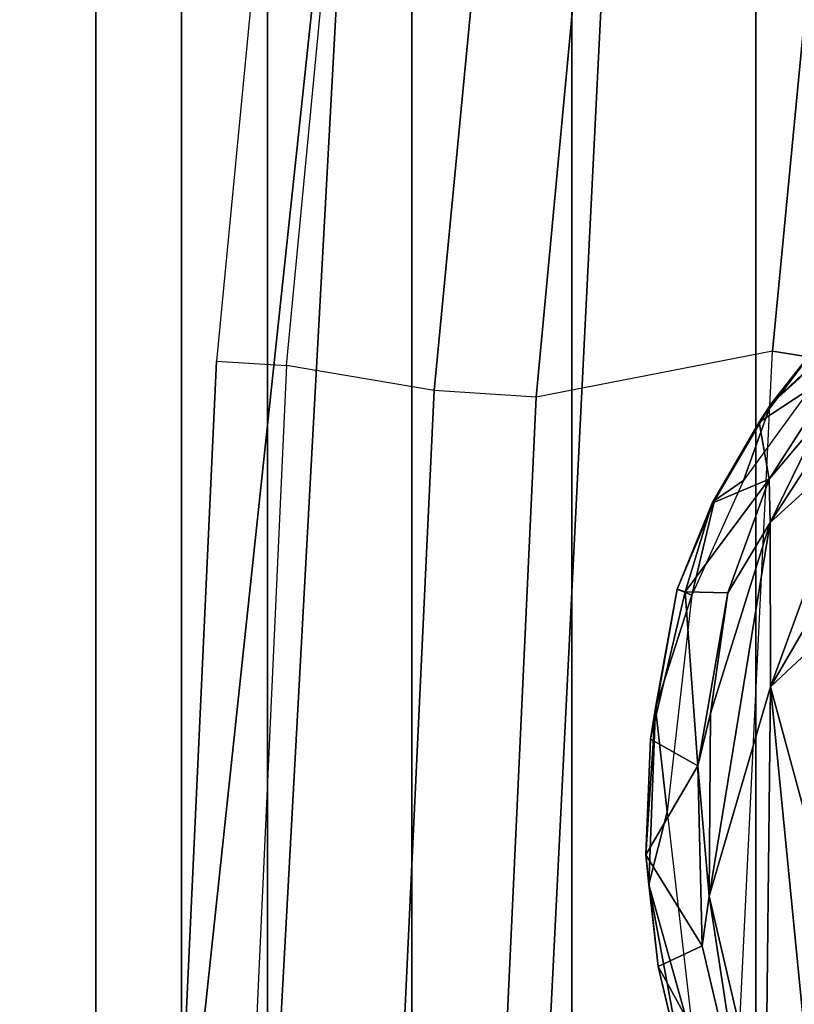
# Model space of a CAD drawing. Units: inches. Extents: x -87 to 88, y -51 to 45.
# Drawn here: x -40 to -39, y 2 to 3 of the extents above; entities that cross this region are included whole.
import ezdxf

# ---------------------------------------------------------------- set-up
doc = ezdxf.new("R2010")
doc.units = ezdxf.units.IN
doc.header["$MEASUREMENT"] = 0
for name, color, linetype in [('SEAT-BASE', 5, 'Continuous'), ('SEAT-FABRICBACK', 5, 'Continuous'), ('SEAT-FRAME', 5, 'Continuous')]:
    doc.layers.add(name, color=color, linetype=linetype)

# ---------------------------------------------------------------- blocks, each defined once
blk = doc.blocks.new('1AERON2_B_TLIMANGL_ARMS_POSTUREFITSL_3T')
at = {"layer": 'SEAT-BASE'}
for points in [[(-9.48739, 0.56588, 4.77214), (-10.2599, 0.51975, 4.65567), (-2.1068, 0.77224, 6.35289), (-2.10307, 0.77646, 6.30931)], [(-9.48739, 0.56588, 4.77214), (-2.10307, 0.77646, 6.30931), (-3.28345, 0.73627, 6.03732), (-9.60095, 0.5631, 4.67571)], [(-10.2599, 0.51975, 4.65567), (-2.1068, 0.77224, 6.35289), (-2.11113, 0.75424, 6.39719), (-10.4596, 0.48986, 4.63974)], [(-2.11113, 0.75424, 6.39719), (-10.4596, 0.48986, 4.63974), (-11.19226, 0.43029, 4.5256), (-2.10264, 0.70982, 6.44774)]]:
    blk.add_3dface(points, dxfattribs=at)
at = {"layer": 'SEAT-FABRICBACK'}
for points in [[(-9.23377, -9.80171, 34.31787), (-9.16106, -9.79117, 34.00322), (-9.16106, 9.79117, 34.00322), (-9.23377, 9.80171, 34.31787)], [(-9.09269, -9.74156, 33.66407), (-9.09269, 9.74156, 33.66407), (-9.16106, 9.79117, 34.00322), (-9.16106, -9.79117, 34.00322)], [(-9.09269, -9.74156, 33.66407), (-9.0243, -9.66434, 33.3027), (-9.0243, 9.66434, 33.3027), (-9.09269, 9.74156, 33.66407)], [(-8.90946, -9.51201, 32.70275), (-8.90946, 9.51201, 32.70275), (-9.0243, 9.66434, 33.3027), (-9.0243, -9.66434, 33.3027)], [(-8.90946, -9.51201, 32.70275), (-8.782, -9.32919, 32.08231), (-8.782, 9.32919, 32.08231), (-8.90946, 9.51201, 32.70275)], [(-8.63545, -9.12942, 31.4761), (-8.63545, 9.12942, 31.4761), (-8.782, 9.32919, 32.08231), (-8.782, -9.32919, 32.08231)], [(-8.63545, -9.12942, 31.4761), (-8.46482, -8.92312, 30.89221), (-8.46482, 8.92312, 30.89221), (-8.63545, 9.12942, 31.4761)]]:
    blk.add_3dface(points, dxfattribs=at)
at = {"layer": 'SEAT-FRAME'}
for points in [[(-9.00899, 1.25031, 16.14301), (-8.90548, 2.33288, 16.18025), (-8.78404, 2.35067, 16.14711), (-8.89154, 1.23035, 16.11013)], [(-8.89154, 1.23035, 16.11013), (-8.78404, 2.35067, 16.14711), (-8.70582, 2.34121, 16.13732), (-8.81035, 1.22517, 16.09911)], [(-8.81035, 1.22517, 16.09911), (-8.70582, 2.34121, 16.13732), (-8.51878, 2.33844, 16.04034), (-8.6222, 1.26183, 16.00004)], [(-8.6222, 1.26183, 16.00004), (-8.51878, 2.33844, 16.04034), (-8.21872, 2.24426, 15.74426), (-8.30452, 1.2112, 15.69842)], [(-8.96896, 2.25092, 16.29583), (-9.06494, 1.25383, 16.26101), (-9.00899, 1.25031, 16.14301), (-8.90548, 2.33288, 16.18025)], [(-9.06494, 1.25383, 16.26101), (-9.10019, 0.49132, 16.24858), (-8.94943, 1.90489, 16.39733), (-8.96896, 2.25092, 16.29583)], [(-9.10019, 0.49132, 16.24858), (-9.10734, 0.00002, 16.24638), (-9.05337, 0, 16.36464), (-8.94943, 1.90489, 16.39733)], [(-9.05337, 0, 16.36464), (-8.83538, 0, 16.40059), (-8.74744, 1.76225, 16.42226), (-8.94943, 1.90489, 16.39733)], [(-8.41037, 0, 16.17815), (-8.32834, 1.73996, 16.20482), (-8.74744, 1.76225, 16.42226), (-8.83538, 0, 16.40059)], [(-8.62356, 1.2195, 16.3634), (-8.57953, 1.27567, 16.35903), (-8.47624, 1.35927, 16.28704)], [(-8.5577, 1.27927, 16.3281), (-8.62356, 1.2195, 16.3634), (-8.47624, 1.35927, 16.28704)], [(-8.62356, 1.2195, 16.3634), (-8.5577, 1.27927, 16.3281), (-8.64519, 1.15877, 16.36226)], [(-8.56858, 1.24736, 16.40478), (-8.57953, 1.27567, 16.35903), (-8.63279, 1.20534, 16.38463)], [(-8.57953, 1.27567, 16.35903), (-8.62356, 1.2195, 16.3634), (-8.63279, 1.20534, 16.38463)], [(-8.53463, 1.26297, 16.40401), (-8.58281, 1.20949, 16.42238), (-8.62412, 1.12531, 16.43746)], [(-8.62412, 1.12531, 16.43746), (-8.55237, 1.19032, 16.41105), (-8.53463, 1.26297, 16.40401)], [(-8.65719, 0.54117, 15.98657), (-8.6222, 1.26183, 16.00004), (-8.81035, 1.22517, 16.09911), (-8.84356, 0.51195, 16.08741)], [(-8.6222, 1.26183, 16.00004), (-8.30452, 1.2112, 15.69842), (-8.33614, 0.42393, 15.6828), (-8.65719, 0.54117, 15.98657)], [(-9.00899, 1.25031, 16.14301), (-9.0425, 0.51824, 16.13157), (-9.10019, 0.49132, 16.24858), (-9.06494, 1.25383, 16.26101)], [(-8.92538, 0.51424, 16.09887), (-8.89154, 1.23035, 16.11013), (-9.00899, 1.25031, 16.14301), (-9.0425, 0.51824, 16.13157)], [(-8.56858, 1.24736, 16.40478), (-8.63279, 1.20534, 16.38463), (-8.62491, 1.15988, 16.42634)], [(-8.58281, 1.20949, 16.42238), (-8.56858, 1.24736, 16.40478), (-8.62491, 1.15988, 16.42634)], [(-8.84356, 0.51195, 16.08741), (-8.81035, 1.22517, 16.09911), (-8.89154, 1.23035, 16.11013), (-8.92538, 0.51424, 16.09887)], [(-8.66835, 1.14274, 16.37392), (-8.67032, 1.14061, 16.39319), (-8.62356, 1.2195, 16.3634)], [(-8.67032, 1.14061, 16.39319), (-8.63279, 1.20534, 16.38463), (-8.62356, 1.2195, 16.3634)], [(-8.62356, 1.2195, 16.3634), (-8.64519, 1.15877, 16.36226), (-8.66835, 1.14274, 16.37392)], [(-8.62491, 1.15988, 16.42634), (-8.62412, 1.12531, 16.43746), (-8.58281, 1.20949, 16.42238)], [(-8.62491, 1.15988, 16.42634), (-8.63279, 1.20534, 16.38463), (-8.67032, 1.14061, 16.39319)], [(-8.62412, 1.12531, 16.43746), (-8.62372, 0.99444, 16.43243), (-8.55237, 1.19032, 16.41105)], [(-8.62372, 0.99444, 16.43243), (-8.54326, 1.13257, 16.41296), (-8.55237, 1.19032, 16.41105)], [(-8.69165, 1.0702, 16.40372), (-8.62491, 1.15988, 16.42634), (-8.67032, 1.14061, 16.39319)], [(-8.69165, 1.0702, 16.40372), (-8.6577, 1.06919, 16.43637), (-8.62491, 1.15988, 16.42634)], [(-8.64519, 1.15877, 16.36226), (-8.68636, 1.06736, 16.37158), (-8.66835, 1.14274, 16.37392)], [(-8.62491, 1.15988, 16.42634), (-8.6577, 1.06919, 16.43637), (-8.62412, 1.12531, 16.43746)], [(-8.66835, 1.14274, 16.37392), (-8.68636, 1.06736, 16.37158), (-8.69816, 1.07231, 16.38881)], [(-8.69816, 1.07231, 16.38881), (-8.67032, 1.14061, 16.39319), (-8.66835, 1.14274, 16.37392)], [(-8.69816, 1.07231, 16.38881), (-8.69165, 1.0702, 16.40372), (-8.67032, 1.14061, 16.39319)], [(-8.62372, 0.99444, 16.43243), (-8.56066, 1.05351, 16.42383), (-8.54326, 1.13257, 16.41296)], [(-8.62412, 1.12531, 16.43746), (-8.67258, 0.82773, 16.44156), (-8.62372, 0.99444, 16.43243)], [(-8.6714, 0.97332, 16.44278), (-8.67258, 0.82773, 16.44156), (-8.62412, 1.12531, 16.43746)], [(-8.62412, 1.12531, 16.43746), (-8.6577, 1.06919, 16.43637), (-8.6714, 0.97332, 16.44278)], [(-8.71942, 0.95265, 16.39924), (-8.69165, 1.0702, 16.40372), (-8.69816, 1.07231, 16.38881)], [(-8.69816, 1.07231, 16.38881), (-8.71537, 0.97767, 16.38008), (-8.71942, 0.95265, 16.39924)], [(-8.71942, 0.95265, 16.39924), (-8.6815, 0.93144, 16.43734), (-8.69165, 1.0702, 16.40372)], [(-8.68636, 1.06736, 16.37158), (-8.71537, 0.97767, 16.38008), (-8.69816, 1.07231, 16.38881)], [(-8.71537, 0.97767, 16.38008), (-8.68636, 1.06736, 16.37158), (-8.70602, 0.89479, 16.37054)], [(-8.6577, 1.06919, 16.43637), (-8.69165, 1.0702, 16.40372), (-8.6815, 0.93144, 16.43734)], [(-8.6714, 0.97332, 16.44278), (-8.6577, 1.06919, 16.43637), (-8.6815, 0.93144, 16.43734)], [(-8.59495, 0.88774, 16.42636), (-8.56066, 1.05351, 16.42383), (-8.62372, 0.99444, 16.43243)], [(-8.62785, 0.63485, 16.42356), (-8.62372, 0.99444, 16.43243), (-8.67258, 0.82773, 16.44156)], [(-8.57941, 0.54288, 16.39984), (-8.62372, 0.99444, 16.43243), (-8.62785, 0.63485, 16.42356)], [(-8.59495, 0.88774, 16.42636), (-8.62372, 0.99444, 16.43243), (-8.57941, 0.54288, 16.39984)], [(-8.723, 0.86054, 16.39737), (-8.71537, 0.97767, 16.38008), (-8.72068, 0.83696, 16.37767)], [(-8.71942, 0.95265, 16.39924), (-8.71537, 0.97767, 16.38008), (-8.723, 0.86054, 16.39737)], [(-8.72068, 0.83696, 16.37767), (-8.71537, 0.97767, 16.38008), (-8.70602, 0.89479, 16.37054)], [(-8.67258, 0.82773, 16.44156), (-8.6714, 0.97332, 16.44278), (-8.6815, 0.93144, 16.43734)], [(-8.71942, 0.95265, 16.39924), (-8.723, 0.86054, 16.39737), (-8.6815, 0.93144, 16.43734)], [(-8.6782, 0.78817, 16.43295), (-8.6815, 0.93144, 16.43734), (-8.723, 0.86054, 16.39737)], [(-8.6815, 0.93144, 16.43734), (-8.6782, 0.78817, 16.43295), (-8.67258, 0.82773, 16.44156)], [(-8.70602, 0.89479, 16.37054), (-8.68433, 0.70665, 16.36123), (-8.72068, 0.83696, 16.37767)], [(-8.72068, 0.83696, 16.37767), (-8.71319, 0.77172, 16.39469), (-8.723, 0.86054, 16.39737)], [(-8.723, 0.86054, 16.39737), (-8.71319, 0.77172, 16.39469), (-8.6782, 0.78817, 16.43295)], [(-8.69115, 0.67837, 16.36839), (-8.72068, 0.83696, 16.37767), (-8.68433, 0.70665, 16.36123)], [(-8.72068, 0.83696, 16.37767), (-8.69115, 0.67837, 16.36839), (-8.71319, 0.77172, 16.39469)], [(-8.64502, 0.64706, 16.42114), (-8.67258, 0.82773, 16.44156), (-8.6782, 0.78817, 16.43295)], [(-8.64502, 0.64706, 16.42114), (-8.62785, 0.63485, 16.42356), (-8.67258, 0.82773, 16.44156)], [(-8.71319, 0.77172, 16.39469), (-8.64502, 0.64706, 16.42114), (-8.6782, 0.78817, 16.43295)], [(-8.64502, 0.64706, 16.42114), (-8.71319, 0.77172, 16.39469), (-8.68322, 0.64532, 16.37955)], [(-8.69115, 0.67837, 16.36839), (-8.68322, 0.64532, 16.37955), (-8.71319, 0.77172, 16.39469)]]:
    blk.add_3dface(points, dxfattribs=at)

msp = doc.modelspace()

# ---------------------------------------------------------------- block references
msp.add_blockref('1AERON2_B_TLIMANGL_ARMS_POSTUREFITSL_3T', (-30.57189, 1.22553))

doc.saveas('drawing.dxf')
